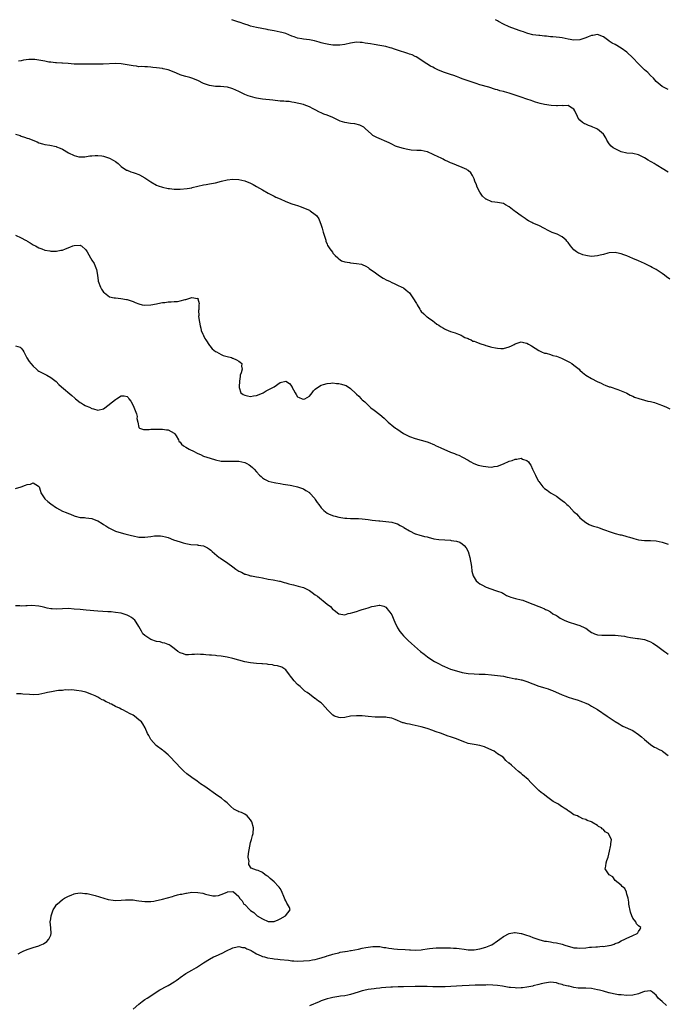
# Model space of a CAD drawing. Units: inches. Extents: x 2523000 to 2526000, y 1548000 to 1551000.
# Drawn here: x 2525056 to 2525277, y 1550665 to 1551000 of the extents above; entities that cross this region are included whole.
import ezdxf

# ---------------------------------------------------------------- set-up
doc = ezdxf.new("R2010")
doc.units = ezdxf.units.IN
doc.header["$MEASUREMENT"] = 0
doc.layers.add('LD25231548_10ft', color=73, linetype='Continuous')

msp = doc.modelspace()

# ---------------------------------------------------------------- linework, layer by layer
at = {"layer": 'LD25231548_10ft'}
for points, elevation in [([(2525277, 1550948.16), (2525276.45, 1550948.45), (2525275.6, 1550949), (2525273, 1550950.56), (2525272.33, 1550951), (2525271.47, 1550951.47), (2525271, 1550951.75), (2525270.19, 1550952.19), (2525269, 1550953), (2525267, 1550954.01), (2525265, 1550954.46), (2525263, 1550954.59), (2525261, 1550955.04), (2525259.66, 1550955.66), (2525259, 1550956.01), (2525258.38, 1550956.38), (2525257.65, 1550957), (2525257, 1550957.72), (2525256.18, 1550959), (2525255.78, 1550959.78), (2525255.07, 1550961), (2525255, 1550961.08), (2525253, 1550962.75), (2525252.53, 1550963), (2525251.45, 1550963.45), (2525251, 1550963.66), (2525249.97, 1550963.97), (2525249, 1550964.41), (2525248.57, 1550964.57), (2525247.9, 1550965), (2525247, 1550965.85), (2525246.47, 1550966.47), (2525246.2, 1550967), (2525245.32, 1550969), (2525245, 1550969.54), (2525243.78, 1550970.22), (2525243, 1550970.78), (2525241.31, 1550970.69), (2525241, 1550970.78), (2525239.34, 1550970.66), (2525239, 1550970.71), (2525237.2, 1550970.8), (2525235, 1550971.14), (2525233.5, 1550971.5), (2525231.95, 1550971.95), (2525231, 1550972.29), (2525230.45, 1550972.45), (2525228.98, 1550973), (2525227, 1550973.67), (2525223, 1550974.97), (2525221.4, 1550975.4), (2525221, 1550975.54), (2525219.81, 1550975.81), (2525219, 1550976.08), (2525218.26, 1550976.26), (2525216.03, 1550977), (2525213, 1550977.87), (2525211.7, 1550978.3), (2525211, 1550978.49), (2525209, 1550979.19), (2525207.62, 1550979.62), (2525207, 1550979.9), (2525206.16, 1550980.16), (2525205, 1550980.68), (2525204.11, 1550981), (2525203, 1550981.36), (2525201, 1550982.03), (2525198.87, 1550982.87), (2525197.51, 1550983.51), (2525197, 1550983.8), (2525196.19, 1550984.19), (2525194.95, 1550984.95), (2525191.32, 1550987.32), (2525191, 1550987.44), (2525190, 1550988), (2525189, 1550988.32), (2525188.52, 1550988.52), (2525185, 1550989.66), (2525184, 1550990), (2525183, 1550990.3), (2525182.43, 1550990.43), (2525181, 1550990.85), (2525179, 1550991.23), (2525177, 1550991.52), (2525175.73, 1550991.73), (2525174.01, 1550992.01), (2525173, 1550992.2), (2525172.23, 1550992.23), (2525171, 1550992.31), (2525169, 1550992), (2525167, 1550991.52), (2525165.34, 1550991.34), (2525165, 1550991.28), (2525163.37, 1550991.37), (2525163, 1550991.35), (2525161.59, 1550991.59), (2525161, 1550991.62), (2525159.92, 1550991.92), (2525159, 1550992.08), (2525158.31, 1550992.31), (2525156.75, 1550992.75), (2525155, 1550993.17), (2525153, 1550993.42), (2525152.47, 1550993.53), (2525151, 1550993.74), (2525149.81, 1550994.19), (2525149, 1550994.42), (2525147, 1550995.27), (2525145.62, 1550995.62), (2525145, 1550995.79), (2525143, 1550996.17), (2525142.33, 1550996.33), (2525141, 1550996.58), (2525140.68, 1550996.68), (2525137, 1550997.33), (2525135, 1550997.83), (2525134.11, 1550998.11), (2525133, 1550998.51), (2525131.15, 1550999.15), (2525131, 1550999.21), (2525129.61, 1550999.61), (2525129, 1550999.87), (2525128.6, 1551000)], 7160), ([(2525277, 1550976.27), (2525275.49, 1550977), (2525275, 1550977.31), (2525273, 1550978.95), (2525272.08, 1550980.08), (2525271, 1550980.98), (2525270.07, 1550982.07), (2525269, 1550982.96), (2525268.01, 1550984.01), (2525266.93, 1550985), (2525265, 1550987.07), (2525263, 1550988.92), (2525261, 1550990.34), (2525259, 1550991.52), (2525258.02, 1550992.02), (2525257, 1550992.74), (2525256.83, 1550992.83), (2525255, 1550994.2), (2525253, 1550994.92), (2525251.36, 1550994.64), (2525251, 1550994.63), (2525249.87, 1550994.13), (2525249, 1550993.84), (2525248.4, 1550993.6), (2525247, 1550993.17), (2525245, 1550993.07), (2525243, 1550993.42), (2525241, 1550993.81), (2525240.08, 1550993.92), (2525237.85, 1550994.15), (2525237, 1550994.21), (2525235.6, 1550994.4), (2525235, 1550994.42), (2525233.38, 1550994.62), (2525233, 1550994.62), (2525231, 1550994.88), (2525229.33, 1550995.33), (2525229, 1550995.4), (2525227.84, 1550995.84), (2525227, 1550996.11), (2525226.37, 1550996.37), (2525223, 1550997.59), (2525221, 1550998.44), (2525219.34, 1550999.34), (2525219, 1550999.56), (2525218.26, 1551000)], 7170), ([(2525277.64, 1550911.64), (2525276.47, 1550912.47), (2525275.79, 1550913), (2525275, 1550913.59), (2525273, 1550914.93), (2525271.65, 1550915.65), (2525271, 1550916.01), (2525270.32, 1550916.32), (2525269, 1550916.99), (2525267, 1550917.89), (2525265, 1550918.73), (2525263, 1550919.59), (2525261.99, 1550919.99), (2525261, 1550920.33), (2525260.46, 1550920.46), (2525259, 1550920.73), (2525257, 1550920.63), (2525256.52, 1550920.52), (2525255, 1550920.13), (2525253.86, 1550919.86), (2525253, 1550919.63), (2525251, 1550919.45), (2525249.61, 1550919.61), (2525249, 1550919.7), (2525248.01, 1550920.01), (2525247, 1550920.41), (2525246.58, 1550920.58), (2525245.9, 1550921), (2525245, 1550921.69), (2525243.79, 1550923), (2525243, 1550924.12), (2525242.62, 1550924.62), (2525242.29, 1550925), (2525241, 1550926.15), (2525239.23, 1550927), (2525237.62, 1550927.62), (2525236.25, 1550928.25), (2525235, 1550928.98), (2525233, 1550929.93), (2525231, 1550930.8), (2525230.65, 1550931), (2525229.56, 1550931.56), (2525229, 1550931.91), (2525228.35, 1550932.35), (2525227.4, 1550933), (2525227, 1550933.28), (2525225, 1550934.75), (2525224.64, 1550935), (2525223, 1550936.35), (2525221.73, 1550937), (2525221, 1550937.43), (2525219, 1550937.83), (2525218.05, 1550937.95), (2525217, 1550938.01), (2525215.14, 1550938.86), (2525215, 1550938.9), (2525214.91, 1550939), (2525213.89, 1550939.89), (2525213, 1550941.31), (2525212.1, 1550943), (2525211.81, 1550943.81), (2525211.32, 1550945), (2525211, 1550945.89), (2525210.5, 1550947), (2525209.86, 1550947.86), (2525209, 1550948.62), (2525208.81, 1550948.81), (2525208.53, 1550949), (2525207, 1550949.71), (2525205, 1550950.48), (2525203.7, 1550951), (2525203, 1550951.26), (2525201.86, 1550951.86), (2525201, 1550952.24), (2525200.54, 1550952.54), (2525199.63, 1550953), (2525199, 1550953.25), (2525195.15, 1550955), (2525195, 1550955.06), (2525193, 1550955.48), (2525191.5, 1550955.5), (2525189.62, 1550955.62), (2525189, 1550955.7), (2525187.92, 1550955.92), (2525187, 1550956.14), (2525185, 1550956.73), (2525184.33, 1550957), (2525183, 1550957.6), (2525182.09, 1550958.09), (2525177.9, 1550959.9), (2525176.63, 1550960.63), (2525176.17, 1550961), (2525173.98, 1550963), (2525173.46, 1550963.46), (2525172.12, 1550964.12), (2525170.5, 1550964.5), (2525169, 1550964.64), (2525167, 1550964.98), (2525165.5, 1550965.5), (2525163, 1550966.7), (2525161, 1550967.47), (2525159.86, 1550967.86), (2525159, 1550968.26), (2525158.48, 1550968.48), (2525157, 1550969.32), (2525156.29, 1550969.71), (2525155, 1550970.37), (2525153.27, 1550971), (2525153, 1550971.09), (2525149.84, 1550971.84), (2525149, 1550971.95), (2525148.11, 1550972.11), (2525147, 1550972.18), (2525146.26, 1550972.26), (2525145, 1550972.32), (2525142.56, 1550972.56), (2525139, 1550973), (2525137, 1550973.32), (2525136.57, 1550973.43), (2525135, 1550973.84), (2525134.14, 1550974.14), (2525133, 1550974.58), (2525132.11, 1550975), (2525131, 1550975.57), (2525130, 1550976), (2525129, 1550976.49), (2525128.59, 1550976.59), (2525127.11, 1550977), (2525126.97, 1550977.03), (2525124.77, 1550977.23), (2525123, 1550977.31), (2525121, 1550977.62), (2525119, 1550978.33), (2525117, 1550979.28), (2525115, 1550980.07), (2525114.28, 1550980.28), (2525113, 1550980.63), (2525111.72, 1550981), (2525111, 1550981.25), (2525109.75, 1550981.75), (2525109, 1550982.13), (2525107, 1550982.91), (2525105.28, 1550983.28), (2525105, 1550983.37), (2525103, 1550983.6), (2525101.78, 1550983.78), (2525101, 1550983.79), (2525099.94, 1550983.94), (2525099, 1550983.91), (2525098.03, 1550984.03), (2525097, 1550984.01), (2525096.16, 1550984.16), (2525095, 1550984.28), (2525093, 1550984.69), (2525091, 1550985), (2525089, 1550985.05), (2525084.88, 1550984.88), (2525082.85, 1550984.85), (2525078.91, 1550984.91), (2525077, 1550984.89), (2525075, 1550984.91), (2525072.95, 1550985.05), (2525071, 1550985.22), (2525070.79, 1550985.21), (2525069, 1550985.35), (2525068.65, 1550985.35), (2525067, 1550985.53), (2525066.41, 1550985.59), (2525065, 1550985.84), (2525063, 1550986.22), (2525061.6, 1550986.4), (2525061, 1550986.44), (2525059.58, 1550986.42), (2525057.78, 1550986.22), (2525057, 1550986.05), (2525056.08, 1550985.92)], 7150), ([(2525055, 1550961.07), (2525056.57, 1550960.57), (2525057, 1550960.39), (2525058.07, 1550960.07), (2525059, 1550959.69), (2525059.55, 1550959.55), (2525060.95, 1550959), (2525062.41, 1550958.41), (2525063, 1550958.14), (2525064.21, 1550957.79), (2525065, 1550957.53), (2525066.75, 1550957.25), (2525068.8, 1550956.8), (2525069, 1550956.77), (2525070.22, 1550956.22), (2525071, 1550955.91), (2525073, 1550954.74), (2525075, 1550953.78), (2525076.62, 1550953.38), (2525077, 1550953.32), (2525078.64, 1550953.36), (2525080.36, 1550953.64), (2525081, 1550953.72), (2525082.17, 1550953.83), (2525083, 1550953.79), (2525084.35, 1550953.65), (2525085, 1550953.51), (2525086.66, 1550953), (2525087, 1550952.88), (2525088.19, 1550952.19), (2525089, 1550951.68), (2525089.9, 1550951), (2525090.49, 1550950.49), (2525091, 1550950.07), (2525092.82, 1550948.82), (2525093, 1550948.73), (2525094.23, 1550948.23), (2525095, 1550947.97), (2525095.77, 1550947.77), (2525097, 1550947.32), (2525097.24, 1550947.24), (2525099, 1550946.23), (2525101, 1550944.77), (2525103, 1550943.69), (2525103.5, 1550943.5), (2525105.01, 1550943.01), (2525107, 1550942.58), (2525107.45, 1550942.55), (2525109, 1550942.33), (2525110.3, 1550942.3), (2525111, 1550942.33), (2525113.45, 1550942.55), (2525115, 1550942.82), (2525115.17, 1550942.83), (2525119, 1550943.76), (2525119.89, 1550943.89), (2525121, 1550944.12), (2525122.34, 1550944.34), (2525123, 1550944.48), (2525125.07, 1550945), (2525127, 1550945.53), (2525129, 1550945.77), (2525131, 1550945.58), (2525133, 1550945.1), (2525135, 1550944.34), (2525135.88, 1550943.88), (2525137, 1550943.27), (2525139, 1550942.04), (2525141, 1550940.93), (2525143, 1550939.89), (2525143.6, 1550939.6), (2525145, 1550939), (2525147, 1550938.09), (2525149, 1550937.33), (2525150.1, 1550937), (2525151, 1550936.71), (2525152.25, 1550936.25), (2525153, 1550936.02), (2525155, 1550935.17), (2525155.31, 1550935), (2525157, 1550933.74), (2525157.38, 1550933.38), (2525158.21, 1550932.21), (2525159, 1550930.02), (2525159.3, 1550929), (2525159.72, 1550927.72), (2525160.34, 1550925.66), (2525160.53, 1550925), (2525160.62, 1550924.62), (2525161, 1550923.57), (2525161.17, 1550923.17), (2525161.27, 1550923), (2525161.99, 1550922.01), (2525162.82, 1550920.82), (2525163, 1550920.58), (2525163.76, 1550919.76), (2525164.62, 1550919), (2525165, 1550918.64), (2525165.96, 1550917.96), (2525167, 1550917.62), (2525168.66, 1550917.34), (2525169, 1550917.25), (2525171, 1550917.04), (2525172.74, 1550916.74), (2525173, 1550916.68), (2525174.14, 1550916.14), (2525175, 1550915.71), (2525175.36, 1550915.36), (2525175.82, 1550915), (2525177, 1550914.15), (2525178.81, 1550912.81), (2525180.06, 1550912.06), (2525181.38, 1550911.38), (2525182.21, 1550911), (2525183, 1550910.56), (2525183.79, 1550910.21), (2525185, 1550909.63), (2525186.43, 1550909), (2525187, 1550908.71), (2525187.96, 1550907.96), (2525189.01, 1550907.01), (2525190.66, 1550904.66), (2525191, 1550904.05), (2525191.41, 1550903.41), (2525191.63, 1550903), (2525192.51, 1550901.49), (2525192.81, 1550901), (2525193, 1550900.72), (2525193.94, 1550899.94), (2525194.83, 1550899), (2525195, 1550898.85), (2525195.51, 1550898.49), (2525197, 1550897.5), (2525197.59, 1550897), (2525198.4, 1550896.4), (2525199, 1550896.02), (2525199.57, 1550895.57), (2525200.59, 1550895), (2525201, 1550894.75), (2525201.41, 1550894.59), (2525203, 1550893.87), (2525204.6, 1550893.4), (2525205.77, 1550893), (2525206.59, 1550892.59), (2525207, 1550892.43), (2525207.88, 1550891.88), (2525209, 1550891.46), (2525209.29, 1550891.29), (2525210.06, 1550891), (2525210.64, 1550890.64), (2525211, 1550890.56), (2525211.61, 1550890.39), (2525213, 1550889.76), (2525214.76, 1550889.24), (2525215, 1550889.13), (2525215.48, 1550889), (2525216.62, 1550888.62), (2525217, 1550888.56), (2525218.26, 1550888.26), (2525219, 1550888.16), (2525220.13, 1550888.13), (2525221, 1550888.14), (2525223, 1550888.65), (2525223.79, 1550889), (2525224.6, 1550889.4), (2525225, 1550889.64), (2525227, 1550890.33), (2525227.82, 1550890.18), (2525229, 1550889.9), (2525229.55, 1550889.55), (2525230.56, 1550889), (2525233, 1550887.38), (2525233.25, 1550887.25), (2525233.93, 1550887), (2525235, 1550886.55), (2525235.53, 1550886.47), (2525237, 1550886.08), (2525237.76, 1550885.76), (2525239, 1550885.49), (2525240.19, 1550885), (2525240.75, 1550884.75), (2525241, 1550884.67), (2525242.11, 1550884.11), (2525243.46, 1550883.46), (2525244.22, 1550883), (2525245, 1550882.46), (2525246.73, 1550881), (2525247, 1550880.71), (2525247.91, 1550879.91), (2525249, 1550879), (2525251, 1550877.86), (2525252.9, 1550876.9), (2525254.26, 1550876.25), (2525255, 1550875.88), (2525255.64, 1550875.64), (2525257, 1550875.09), (2525257.29, 1550875), (2525259.92, 1550874.08), (2525261, 1550873.67), (2525262.7, 1550873), (2525262.89, 1550872.89), (2525263, 1550872.86), (2525264.15, 1550872.15), (2525265, 1550871.87), (2525265.58, 1550871.58), (2525267.07, 1550871.07), (2525269, 1550870.49), (2525270.17, 1550870.17), (2525271, 1550870.02), (2525272.34, 1550869.66), (2525273, 1550869.46), (2525274.24, 1550869), (2525274.8, 1550868.8), (2525276.23, 1550868.23), (2525277.58, 1550867.58)], 7140), ([(2525055, 1550926.64), (2525057, 1550925.76), (2525058.44, 1550925), (2525058.8, 1550924.8), (2525059, 1550924.66), (2525060.03, 1550924.03), (2525061, 1550923.42), (2525061.27, 1550923.27), (2525061.85, 1550923), (2525063, 1550922.37), (2525063.98, 1550922.02), (2525065, 1550921.61), (2525066.69, 1550921.31), (2525067, 1550921.23), (2525068.75, 1550921.25), (2525069, 1550921.22), (2525070.45, 1550921.54), (2525071, 1550921.61), (2525071.99, 1550922.01), (2525073.47, 1550922.53), (2525074.55, 1550923), (2525075, 1550923.16), (2525077, 1550923.24), (2525077.17, 1550923.17), (2525077.46, 1550923), (2525079, 1550921.67), (2525079.41, 1550921), (2525079.95, 1550919.95), (2525080.5, 1550919), (2525081, 1550918.16), (2525081.73, 1550917), (2525082.15, 1550916.15), (2525082.63, 1550915), (2525082.97, 1550913), (2525083.15, 1550911.15), (2525083.18, 1550911), (2525083.91, 1550909), (2525084.33, 1550908.33), (2525085, 1550907.22), (2525085.25, 1550907), (2525087, 1550905.72), (2525088.62, 1550905.38), (2525089, 1550905.28), (2525090.86, 1550905.14), (2525092.77, 1550904.77), (2525093, 1550904.74), (2525095, 1550904.06), (2525095.77, 1550903.77), (2525097, 1550903.27), (2525098.16, 1550903), (2525099, 1550902.84), (2525101, 1550902.9), (2525103, 1550903.33), (2525103.4, 1550903.4), (2525105, 1550903.76), (2525105.8, 1550903.8), (2525107, 1550903.98), (2525107.95, 1550903.95), (2525109, 1550904.05), (2525110.14, 1550904.14), (2525111, 1550904.26), (2525112.73, 1550904.73), (2525113, 1550904.79), (2525114.7, 1550905.3), (2525115, 1550905.45), (2525116.88, 1550905.12), (2525117, 1550905.17), (2525117.09, 1550905), (2525117.45, 1550903.45), (2525117.35, 1550903), (2525117.37, 1550901.37), (2525117.3, 1550901), (2525117.34, 1550899.34), (2525117.31, 1550899), (2525117.57, 1550897), (2525117.81, 1550895.81), (2525118.07, 1550895), (2525118.23, 1550894.23), (2525118.79, 1550893), (2525118.82, 1550892.82), (2525119, 1550892.46), (2525119.44, 1550891.44), (2525119.76, 1550891), (2525121, 1550889.08), (2525121.08, 1550889), (2525121.95, 1550887.95), (2525123.11, 1550887.11), (2525123.34, 1550887), (2525125, 1550886.09), (2525125.69, 1550885.69), (2525127, 1550885.41), (2525128.45, 1550885), (2525128.85, 1550884.85), (2525129, 1550884.8), (2525130.23, 1550884.23), (2525131, 1550883.78), (2525131.48, 1550883.48), (2525132.03, 1550883), (2525131.9, 1550882.1), (2525132.09, 1550881), (2525131.83, 1550879.83), (2525131.49, 1550879), (2525131.4, 1550878.6), (2525131.19, 1550877), (2525131.07, 1550875), (2525131.13, 1550874.87), (2525131.71, 1550873), (2525132.47, 1550872.47), (2525133, 1550872.22), (2525133.98, 1550871.98), (2525135, 1550871.78), (2525135.93, 1550871.93), (2525137, 1550872.06), (2525139, 1550872.89), (2525139.22, 1550873), (2525140.31, 1550873.69), (2525141.67, 1550874.34), (2525142.96, 1550875), (2525145, 1550876.49), (2525147, 1550876.93), (2525148.17, 1550876.17), (2525149, 1550875.17), (2525149.07, 1550875.07), (2525150.11, 1550873), (2525150.48, 1550872.48), (2525151, 1550871.67), (2525151.46, 1550871.46), (2525152.49, 1550871), (2525153, 1550870.89), (2525153.43, 1550871), (2525155, 1550871.87), (2525155.9, 1550873), (2525156.36, 1550873.64), (2525157, 1550874.2), (2525157.38, 1550874.62), (2525159, 1550875.61), (2525159.79, 1550875.79), (2525161, 1550876.19), (2525162.25, 1550876.25), (2525163, 1550876.36), (2525164.23, 1550876.23), (2525165, 1550876.22), (2525165.96, 1550875.96), (2525167, 1550875.65), (2525167.45, 1550875.45), (2525169, 1550874.44), (2525170.8, 1550872.8), (2525171, 1550872.58), (2525171.85, 1550871.85), (2525172.64, 1550871), (2525173, 1550870.66), (2525173.88, 1550869.88), (2525175, 1550868.8), (2525175.95, 1550867.95), (2525177, 1550867.09), (2525179, 1550865.57), (2525180.4, 1550864.4), (2525181, 1550863.83), (2525181.82, 1550863), (2525182.44, 1550862.44), (2525183, 1550862.01), (2525184.24, 1550861), (2525184.69, 1550860.69), (2525187, 1550859.21), (2525189, 1550858.16), (2525191, 1550857.43), (2525193, 1550856.91), (2525195, 1550856.32), (2525195.97, 1550855.97), (2525197, 1550855.52), (2525197.38, 1550855.38), (2525198.12, 1550855), (2525198.74, 1550854.74), (2525199.72, 1550854.28), (2525203, 1550852.86), (2525204.38, 1550852.38), (2525205, 1550852.04), (2525205.78, 1550851.78), (2525207.11, 1550851.11), (2525209, 1550850.04), (2525209.64, 1550849.64), (2525210.96, 1550848.96), (2525212.4, 1550848.4), (2525214.05, 1550848.05), (2525215, 1550847.89), (2525215.85, 1550847.85), (2525217, 1550847.75), (2525217.9, 1550847.9), (2525219, 1550848.05), (2525221, 1550848.82), (2525223, 1550849.71), (2525224, 1550850), (2525225, 1550850.43), (2525225.59, 1550850.41), (2525227, 1550850.73), (2525227.54, 1550850.46), (2525229, 1550850.01), (2525229.53, 1550849.53), (2525229.85, 1550849), (2525230.35, 1550848.35), (2525230.94, 1550847), (2525231.87, 1550845), (2525232.87, 1550843), (2525233, 1550842.77), (2525234.36, 1550841), (2525234.71, 1550840.71), (2525235, 1550840.42), (2525235.86, 1550839.86), (2525237.03, 1550839), (2525238.27, 1550838.27), (2525239, 1550837.83), (2525240.08, 1550837), (2525241, 1550836.4), (2525241.77, 1550835.77), (2525242.56, 1550835), (2525243, 1550834.61), (2525244.58, 1550833), (2525244.77, 1550832.77), (2525245.8, 1550831.8), (2525246.55, 1550831), (2525246.75, 1550830.75), (2525247, 1550830.5), (2525249, 1550828.86), (2525250.22, 1550828.22), (2525251, 1550827.9), (2525251.66, 1550827.66), (2525253, 1550827.23), (2525253.54, 1550827), (2525255, 1550826.53), (2525255.74, 1550826.26), (2525257, 1550825.77), (2525259, 1550825.12), (2525260.71, 1550824.71), (2525261, 1550824.62), (2525262.32, 1550824.32), (2525263, 1550824.09), (2525263.87, 1550823.87), (2525265, 1550823.48), (2525265.39, 1550823.39), (2525267, 1550822.98), (2525269, 1550822.78), (2525271, 1550822.78), (2525273, 1550822.66), (2525275, 1550822.22), (2525277, 1550821.47)], 7130), ([(2525055, 1550889.04), (2525056.56, 1550888.56), (2525057, 1550888.17), (2525057.57, 1550887.57), (2525057.81, 1550887), (2525058.93, 1550884.93), (2525059.69, 1550883.69), (2525060.2, 1550883), (2525061, 1550882.09), (2525062.17, 1550881), (2525062.63, 1550880.63), (2525063, 1550880.39), (2525063.92, 1550879.92), (2525065, 1550879.33), (2525065.24, 1550879.24), (2525065.7, 1550879), (2525067, 1550878.27), (2525068.81, 1550876.81), (2525069.81, 1550875.81), (2525070.67, 1550875), (2525074.14, 1550872.14), (2525075.19, 1550871.19), (2525075.38, 1550871), (2525077, 1550869.75), (2525077.47, 1550869.47), (2525078.2, 1550869), (2525078.73, 1550868.73), (2525079, 1550868.56), (2525080.14, 1550868.14), (2525081, 1550867.64), (2525081.53, 1550867.53), (2525083, 1550867.06), (2525083.08, 1550867.08), (2525085, 1550867.54), (2525086.85, 1550869), (2525087, 1550869.1), (2525088.01, 1550869.99), (2525089, 1550870.78), (2525089.41, 1550871), (2525091, 1550871.93), (2525092.01, 1550872.01), (2525093, 1550871.73), (2525093.38, 1550871.38), (2525093.58, 1550871), (2525094.21, 1550870.21), (2525095, 1550868.66), (2525095.75, 1550867), (2525096.16, 1550865.84), (2525096.38, 1550865), (2525096.32, 1550864.32), (2525096.64, 1550863), (2525097, 1550861.24), (2525097.25, 1550861), (2525098.51, 1550860.51), (2525100.53, 1550860.53), (2525101, 1550860.58), (2525103, 1550860.64), (2525105, 1550860.62), (2525106.41, 1550860.41), (2525107, 1550860.36), (2525109, 1550859.31), (2525109.24, 1550859), (2525109.65, 1550858.35), (2525110.42, 1550857), (2525110.6, 1550856.6), (2525111, 1550856.26), (2525111.49, 1550855.49), (2525112.15, 1550855), (2525113, 1550854.51), (2525114.13, 1550853.87), (2525115.75, 1550853), (2525116.61, 1550852.61), (2525117, 1550852.35), (2525117.98, 1550851.98), (2525119, 1550851.5), (2525121.28, 1550850.72), (2525123, 1550850.16), (2525125, 1550849.76), (2525127, 1550849.7), (2525129, 1550849.78), (2525131, 1550849.74), (2525133, 1550849.33), (2525133.7, 1550849), (2525134.48, 1550848.48), (2525135, 1550848.1), (2525135.59, 1550847.59), (2525136.18, 1550847), (2525137, 1550846.06), (2525138.05, 1550845), (2525138.57, 1550844.57), (2525139, 1550844.1), (2525139.67, 1550843.67), (2525140.86, 1550843), (2525141, 1550842.94), (2525143, 1550842.47), (2525143.63, 1550842.37), (2525145, 1550842.12), (2525146.03, 1550841.97), (2525148.46, 1550841.54), (2525149, 1550841.44), (2525150.97, 1550841.03), (2525153, 1550840.36), (2525153.8, 1550839.8), (2525155, 1550839.06), (2525155.06, 1550839), (2525156.79, 1550837), (2525157, 1550836.67), (2525157.69, 1550835.69), (2525158.21, 1550835), (2525159, 1550833.81), (2525159.85, 1550833), (2525160.47, 1550832.47), (2525161, 1550832.07), (2525161.69, 1550831.69), (2525163.16, 1550831.16), (2525163.71, 1550831), (2525165, 1550830.68), (2525167, 1550830.32), (2525167.71, 1550830.29), (2525169, 1550830.2), (2525170.22, 1550830.22), (2525171, 1550830.26), (2525171.75, 1550830.25), (2525173, 1550830.17), (2525174.02, 1550830.02), (2525175, 1550829.89), (2525176.31, 1550829.68), (2525178.6, 1550829.4), (2525179, 1550829.38), (2525183, 1550829.02), (2525184.52, 1550828.52), (2525185, 1550828.41), (2525185.84, 1550827.84), (2525187, 1550827.29), (2525187.16, 1550827.16), (2525189, 1550825.99), (2525191, 1550825.02), (2525191.07, 1550825), (2525192.56, 1550824.56), (2525193, 1550824.46), (2525194.14, 1550824.14), (2525195, 1550823.96), (2525195.72, 1550823.72), (2525197, 1550823.44), (2525197.34, 1550823.34), (2525199.06, 1550823.06), (2525201.08, 1550822.92), (2525203, 1550822.83), (2525203.23, 1550822.77), (2525205, 1550822.51), (2525206.13, 1550822.13), (2525207, 1550821.59), (2525207.66, 1550821), (2525208.28, 1550820.28), (2525208.97, 1550819), (2525209.55, 1550817), (2525210.11, 1550813.89), (2525210.26, 1550812.26), (2525210.7, 1550810.7), (2525211, 1550810.2), (2525211.76, 1550809), (2525212.4, 1550808.4), (2525213, 1550807.99), (2525213.61, 1550807.61), (2525215.16, 1550806.84), (2525218.27, 1550805.73), (2525219, 1550805.55), (2525220.42, 1550805), (2525220.79, 1550804.79), (2525221, 1550804.69), (2525222.06, 1550804.06), (2525223, 1550803.73), (2525223.49, 1550803.49), (2525225.05, 1550803.05), (2525227, 1550802.57), (2525227.62, 1550802.38), (2525229, 1550801.86), (2525233, 1550800.29), (2525233.9, 1550799.9), (2525235, 1550799.47), (2525235.31, 1550799.31), (2525236, 1550799), (2525237, 1550798.41), (2525237.83, 1550797.83), (2525239, 1550797.23), (2525239.36, 1550797), (2525240.31, 1550796.31), (2525241, 1550796.02), (2525241.62, 1550795.62), (2525243.07, 1550795.07), (2525245.84, 1550794.16), (2525247, 1550793.81), (2525248.74, 1550793), (2525249, 1550792.85), (2525250.08, 1550792.08), (2525251, 1550791.45), (2525251.29, 1550791.29), (2525251.93, 1550791), (2525253, 1550790.64), (2525254.5, 1550790.5), (2525255, 1550790.5), (2525255.47, 1550790.53), (2525257, 1550790.57), (2525259, 1550790.55), (2525261, 1550790.32), (2525262.14, 1550790.14), (2525263, 1550789.97), (2525264.25, 1550789.75), (2525265, 1550789.66), (2525266.57, 1550789.43), (2525267, 1550789.4), (2525268.99, 1550788.99), (2525270.48, 1550788.48), (2525271, 1550788.26), (2525271.8, 1550787.8), (2525273.05, 1550787.05), (2525275.8, 1550785), (2525276.47, 1550784.47), (2525277, 1550784.01)], 7120), ([(2525055, 1550840.47), (2525057, 1550841.04), (2525058.45, 1550841.55), (2525059, 1550841.81), (2525060.12, 1550841.88), (2525061, 1550842.32), (2525062.81, 1550841.19), (2525063, 1550841.17), (2525063.06, 1550841), (2525063.53, 1550839.53), (2525063.61, 1550839), (2525064.97, 1550836.97), (2525066.02, 1550836.02), (2525067, 1550835.22), (2525069, 1550833.81), (2525071, 1550832.78), (2525072.27, 1550832.27), (2525073, 1550831.92), (2525073.71, 1550831.71), (2525075, 1550831.09), (2525075.35, 1550831), (2525077, 1550830.62), (2525078.53, 1550830.53), (2525079, 1550830.48), (2525081, 1550830.21), (2525082.3, 1550829.7), (2525083, 1550829.41), (2525084.49, 1550828.49), (2525085, 1550828.2), (2525085.71, 1550827.71), (2525086.81, 1550827), (2525087, 1550826.89), (2525089, 1550825.94), (2525091, 1550825.33), (2525092.18, 1550825), (2525094.44, 1550824.44), (2525095, 1550824.28), (2525097, 1550823.93), (2525097.93, 1550823.93), (2525099, 1550823.89), (2525100.02, 1550824.02), (2525101, 1550824.1), (2525102.28, 1550824.28), (2525103, 1550824.32), (2525104.3, 1550824.3), (2525105, 1550824.23), (2525106, 1550824), (2525107, 1550823.71), (2525108.79, 1550823), (2525111, 1550822.27), (2525112.07, 1550821.93), (2525113, 1550821.69), (2525114.62, 1550821.38), (2525116.79, 1550821.21), (2525117, 1550821.22), (2525117.2, 1550821.2), (2525118.92, 1550820.92), (2525120.28, 1550820.27), (2525121, 1550819.77), (2525121.42, 1550819.42), (2525121.87, 1550819), (2525124.25, 1550817), (2525124.7, 1550816.7), (2525125.91, 1550815.91), (2525127.09, 1550815.09), (2525127.2, 1550815), (2525129, 1550813.73), (2525129.98, 1550813), (2525131, 1550812.35), (2525131.93, 1550811.93), (2525133, 1550811.33), (2525133.27, 1550811.27), (2525134.05, 1550811), (2525135, 1550810.73), (2525135.34, 1550810.66), (2525137, 1550810.43), (2525137.74, 1550810.26), (2525139, 1550810.06), (2525141, 1550809.63), (2525142.67, 1550809.33), (2525144.86, 1550808.86), (2525145, 1550808.85), (2525146.42, 1550808.42), (2525147, 1550808.32), (2525148.01, 1550808.01), (2525149, 1550807.74), (2525149.61, 1550807.6), (2525151.2, 1550807.2), (2525153, 1550806.71), (2525155, 1550805.73), (2525155.96, 1550805), (2525157, 1550804.29), (2525157.74, 1550803.74), (2525161, 1550801.11), (2525162.23, 1550800.23), (2525163, 1550799.27), (2525163.17, 1550799.17), (2525163.37, 1550799), (2525165, 1550797.79), (2525165.65, 1550797.65), (2525167, 1550797.49), (2525168.15, 1550797.85), (2525169, 1550797.96), (2525169.75, 1550798.25), (2525171, 1550798.58), (2525172.25, 1550799), (2525173, 1550799.23), (2525173.35, 1550799.35), (2525175, 1550799.79), (2525176.26, 1550800.26), (2525177, 1550800.35), (2525178.78, 1550800.78), (2525179, 1550800.76), (2525180.36, 1550800.36), (2525181, 1550800.02), (2525181.47, 1550799.47), (2525181.83, 1550799), (2525182.36, 1550798.36), (2525183, 1550797.4), (2525183.76, 1550795.76), (2525184.06, 1550795), (2525185.02, 1550793), (2525185.8, 1550791.8), (2525186.41, 1550791), (2525187, 1550790.34), (2525188.3, 1550789), (2525188.65, 1550788.65), (2525189.69, 1550787.69), (2525192.77, 1550785), (2525194.01, 1550784.01), (2525195.14, 1550783.14), (2525197, 1550781.92), (2525197.57, 1550781.57), (2525198.87, 1550780.87), (2525200.21, 1550780.21), (2525201, 1550779.84), (2525203, 1550779), (2525205, 1550778.33), (2525207, 1550777.8), (2525209, 1550777.45), (2525211, 1550777.31), (2525212.71, 1550777.29), (2525214.79, 1550777.21), (2525216.96, 1550777.04), (2525219, 1550776.84), (2525221, 1550776.52), (2525222.23, 1550776.23), (2525223, 1550776.07), (2525225, 1550775.7), (2525225.61, 1550775.61), (2525227, 1550775.36), (2525227.29, 1550775.29), (2525229, 1550774.78), (2525231, 1550773.9), (2525233, 1550773.15), (2525233.55, 1550773), (2525234.67, 1550772.67), (2525236.2, 1550772.2), (2525237, 1550771.92), (2525237.66, 1550771.66), (2525241, 1550770.17), (2525242.28, 1550769.72), (2525243, 1550769.45), (2525244.46, 1550769), (2525246.39, 1550768.39), (2525247, 1550768.14), (2525247.88, 1550767.88), (2525249, 1550767.39), (2525249.3, 1550767.3), (2525249.93, 1550767), (2525251, 1550766.41), (2525253, 1550765.19), (2525256.27, 1550763), (2525259, 1550761.12), (2525260.32, 1550760.32), (2525261, 1550759.9), (2525261.59, 1550759.59), (2525265, 1550758.02), (2525267, 1550756.76), (2525267.93, 1550755.93), (2525269, 1550755.05), (2525271, 1550753.33), (2525271.49, 1550753), (2525272.43, 1550752.43), (2525273, 1550752.14), (2525273.72, 1550751.72), (2525275, 1550751.11), (2525275.15, 1550751), (2525277, 1550749.51)], 7110), ([(2525095, 1550663.24), (2525097, 1550664.91), (2525098.16, 1550665.84), (2525099, 1550666.46), (2525099.78, 1550667), (2525101, 1550667.82), (2525102.82, 1550669), (2525104.17, 1550669.83), (2525106.49, 1550671), (2525107, 1550671.29), (2525109, 1550672.53), (2525109.72, 1550673), (2525110.45, 1550673.55), (2525111, 1550674), (2525113, 1550675.4), (2525115, 1550676.55), (2525116.57, 1550677.43), (2525118.97, 1550679), (2525121, 1550680.22), (2525122.42, 1550681), (2525123, 1550681.29), (2525125.55, 1550682.45), (2525126.6, 1550683), (2525129, 1550684.07), (2525130.44, 1550684.44), (2525131, 1550684.61), (2525132.27, 1550684.27), (2525133, 1550684.25), (2525133.73, 1550683.73), (2525135, 1550683.29), (2525135.16, 1550683.16), (2525135.48, 1550683), (2525137, 1550682.1), (2525138.59, 1550681.41), (2525139, 1550681.2), (2525139.72, 1550681), (2525140.7, 1550680.7), (2525142.42, 1550680.42), (2525143, 1550680.38), (2525144.24, 1550680.24), (2525145, 1550680.18), (2525147.86, 1550679.86), (2525149, 1550679.7), (2525149.67, 1550679.67), (2525151, 1550679.58), (2525153, 1550679.65), (2525155, 1550679.83), (2525156.01, 1550680.01), (2525157, 1550680.15), (2525158.59, 1550680.59), (2525159, 1550680.67), (2525160.77, 1550681.23), (2525161, 1550681.33), (2525162.3, 1550681.7), (2525163, 1550681.96), (2525163.82, 1550682.18), (2525165, 1550682.45), (2525165.42, 1550682.58), (2525167, 1550682.83), (2525167.13, 1550682.87), (2525167.9, 1550683), (2525169, 1550683.17), (2525169.18, 1550683.18), (2525171.67, 1550683.67), (2525173, 1550683.95), (2525174.23, 1550684.23), (2525176.59, 1550684.59), (2525177, 1550684.61), (2525179, 1550684.52), (2525180.27, 1550684.27), (2525181, 1550684.17), (2525181.98, 1550683.98), (2525183, 1550683.84), (2525183.76, 1550683.76), (2525185, 1550683.66), (2525187.54, 1550683.54), (2525189, 1550683.43), (2525189.43, 1550683.43), (2525191, 1550683.35), (2525193, 1550683.46), (2525193.55, 1550683.55), (2525195, 1550683.74), (2525195.88, 1550683.88), (2525197, 1550684.01), (2525198.09, 1550684.09), (2525199, 1550684.12), (2525200.11, 1550684.11), (2525201, 1550684.09), (2525202.09, 1550684.09), (2525203, 1550684.05), (2525204.04, 1550684.04), (2525205, 1550683.97), (2525205.89, 1550683.89), (2525207.65, 1550683.65), (2525209, 1550683.45), (2525211, 1550683.4), (2525213, 1550683.73), (2525215, 1550684.32), (2525216.68, 1550685), (2525217, 1550685.15), (2525219, 1550686.43), (2525219.73, 1550687), (2525221, 1550687.93), (2525223, 1550688.99), (2525224.71, 1550689.29), (2525225, 1550689.32), (2525227, 1550689.03), (2525227.1, 1550689), (2525228.56, 1550688.56), (2525230.03, 1550688.03), (2525231, 1550687.65), (2525233, 1550686.93), (2525235, 1550686.42), (2525235.66, 1550686.34), (2525237, 1550686.09), (2525237.94, 1550685.94), (2525239, 1550685.81), (2525241, 1550685.33), (2525241.92, 1550685), (2525243, 1550684.64), (2525244.29, 1550684.29), (2525245, 1550684.14), (2525246.06, 1550684.06), (2525247, 1550684.02), (2525249, 1550684.15), (2525250.3, 1550684.3), (2525251, 1550684.34), (2525252.48, 1550684.48), (2525253, 1550684.48), (2525254.63, 1550684.63), (2525255, 1550684.61), (2525256.87, 1550684.87), (2525257, 1550684.86), (2525257.69, 1550685), (2525258.69, 1550685.31), (2525259, 1550685.52), (2525260.1, 1550685.9), (2525261, 1550686.47), (2525262.35, 1550687), (2525263, 1550687.39), (2525263.76, 1550687.76), (2525265, 1550688.31), (2525266.49, 1550689), (2525266.77, 1550689.23), (2525267, 1550689.71), (2525267.51, 1550690.49), (2525267.72, 1550691), (2525267, 1550691.54), (2525266.22, 1550692.22), (2525266.06, 1550693), (2525265, 1550694.24), (2525264.71, 1550695), (2525264.2, 1550696.2), (2525263.7, 1550699), (2525263.66, 1550699.66), (2525263.46, 1550701), (2525263, 1550702.41), (2525262.89, 1550702.89), (2525262.82, 1550703), (2525262.26, 1550704.26), (2525261.35, 1550705), (2525261, 1550705.41), (2525258.99, 1550707), (2525258.22, 1550708.22), (2525256.94, 1550709), (2525256.72, 1550709.28), (2525255.64, 1550711), (2525255.86, 1550711.86), (2525255.91, 1550713), (2525256.22, 1550713.78), (2525256.68, 1550715), (2525257.09, 1550717), (2525257.4, 1550718.6), (2525257.53, 1550719), (2525257.55, 1550719.55), (2525257.8, 1550721), (2525257, 1550722.43), (2525256.74, 1550723), (2525255.58, 1550723.58), (2525255, 1550724.34), (2525254.58, 1550724.58), (2525254.31, 1550725), (2525253.38, 1550725.38), (2525253, 1550725.7), (2525251.08, 1550726.92), (2525250.94, 1550727), (2525249.48, 1550727.48), (2525249, 1550727.77), (2525248.05, 1550728.05), (2525247, 1550728.56), (2525246.67, 1550728.67), (2525246.15, 1550729), (2525245, 1550729.42), (2525243.56, 1550730.44), (2525243, 1550730.78), (2525242.76, 1550731), (2525241.64, 1550731.64), (2525241, 1550732.13), (2525240.43, 1550732.43), (2525239.69, 1550733), (2525237.96, 1550733.96), (2525235.66, 1550735.66), (2525235, 1550736.13), (2525234.47, 1550736.47), (2525233.79, 1550737), (2525233, 1550737.69), (2525231.66, 1550739), (2525231.36, 1550739.36), (2525231, 1550739.68), (2525230.37, 1550740.37), (2525229.38, 1550741.38), (2525227.53, 1550743), (2525227, 1550743.48), (2525226.12, 1550744.12), (2525225.12, 1550745), (2525225, 1550745.13), (2525223.78, 1550746.22), (2525223, 1550746.91), (2525222.87, 1550747), (2525221.87, 1550747.87), (2525221, 1550748.87), (2525220.92, 1550748.92), (2525220.86, 1550749), (2525219, 1550750.17), (2525217.84, 1550751), (2525215, 1550752.34), (2525214.53, 1550752.53), (2525212.96, 1550752.96), (2525211, 1550753.26), (2525209, 1550753.7), (2525207.91, 1550754.09), (2525207, 1550754.39), (2525205, 1550755.19), (2525203.66, 1550755.66), (2525203, 1550755.9), (2525202.17, 1550756.17), (2525200.7, 1550756.7), (2525199.94, 1550757), (2525197.74, 1550757.74), (2525197, 1550758.04), (2525195, 1550758.72), (2525193, 1550759.29), (2525191, 1550759.76), (2525189.96, 1550759.96), (2525189, 1550760.19), (2525188.3, 1550760.3), (2525187, 1550760.68), (2525186.73, 1550760.73), (2525186.04, 1550761), (2525185, 1550761.44), (2525184.19, 1550761.81), (2525183, 1550762.3), (2525181.45, 1550762.55), (2525181, 1550762.65), (2525179.39, 1550762.61), (2525179, 1550762.64), (2525177.37, 1550762.63), (2525175, 1550762.79), (2525173, 1550763.01), (2525171, 1550763.12), (2525169.02, 1550762.98), (2525167, 1550762.52), (2525165.57, 1550762.43), (2525165, 1550762.48), (2525163.53, 1550763), (2525163, 1550763.27), (2525162.13, 1550764.13), (2525161.29, 1550765), (2525159.5, 1550767), (2525159, 1550767.46), (2525158.07, 1550768.07), (2525157, 1550768.92), (2525156.86, 1550769), (2525155, 1550770.41), (2525154.26, 1550771), (2525153.49, 1550771.49), (2525151.91, 1550773), (2525151, 1550773.75), (2525149.8, 1550775), (2525149, 1550776.02), (2525148.61, 1550776.61), (2525148.28, 1550777), (2525147, 1550778.68), (2525146.62, 1550779), (2525145.59, 1550779.59), (2525144.11, 1550780.11), (2525143, 1550780.25), (2525142.42, 1550780.42), (2525141, 1550780.54), (2525140.63, 1550780.63), (2525139, 1550780.77), (2525138.81, 1550780.81), (2525137, 1550780.92), (2525135, 1550781.07), (2525133, 1550781.4), (2525131, 1550781.97), (2525129, 1550782.62), (2525127, 1550783.08), (2525125, 1550783.35), (2525123.48, 1550783.48), (2525123, 1550783.56), (2525121.66, 1550783.66), (2525121, 1550783.75), (2525119.82, 1550783.82), (2525119, 1550783.93), (2525117.93, 1550783.93), (2525117, 1550784.01), (2525115.9, 1550783.9), (2525115, 1550783.89), (2525113.84, 1550783.84), (2525113, 1550783.86), (2525112.12, 1550784.12), (2525111, 1550784.5), (2525110.25, 1550785), (2525109, 1550786.03), (2525107.59, 1550787), (2525107.25, 1550787.25), (2525107, 1550787.34), (2525105.83, 1550787.83), (2525105, 1550787.96), (2525104.2, 1550788.2), (2525103, 1550788.4), (2525101.03, 1550789.03), (2525099, 1550790.38), (2525098.39, 1550791), (2525097.83, 1550791.83), (2525097, 1550793.46), (2525096.04, 1550795), (2525095.58, 1550795.58), (2525095, 1550796.12), (2525094.49, 1550796.49), (2525093.74, 1550797), (2525093.26, 1550797.26), (2525093, 1550797.38), (2525091, 1550797.97), (2525089, 1550798.29), (2525087.56, 1550798.44), (2525087, 1550798.48), (2525086.48, 1550798.48), (2525083, 1550798.64), (2525079.06, 1550799.06), (2525077, 1550799.21), (2525075, 1550799.42), (2525073, 1550799.57), (2525071, 1550799.5), (2525069, 1550799.38), (2525067.48, 1550799.48), (2525067, 1550799.52), (2525065.76, 1550799.76), (2525065, 1550799.97), (2525064.11, 1550800.11), (2525063, 1550800.41), (2525060.59, 1550800.59), (2525059, 1550800.5), (2525058.53, 1550800.53), (2525057, 1550800.44), (2525056.48, 1550800.48), (2525055, 1550800.51)], 7100), ([(2525055.89, 1550682.11), (2525057, 1550682.65), (2525057.22, 1550682.78), (2525057.65, 1550683), (2525059, 1550683.54), (2525061, 1550684.2), (2525063, 1550684.82), (2525063.46, 1550685), (2525064.5, 1550685.5), (2525065.71, 1550686.29), (2525066.41, 1550687), (2525067, 1550688.4), (2525067.19, 1550689), (2525067.07, 1550690.93), (2525066.85, 1550693), (2525067, 1550693.92), (2525067.14, 1550695), (2525067.86, 1550697), (2525068.26, 1550697.74), (2525069.08, 1550698.92), (2525069.15, 1550699), (2525071, 1550700.54), (2525071.72, 1550701), (2525072.54, 1550701.46), (2525073, 1550701.68), (2525073.94, 1550702.06), (2525075, 1550702.45), (2525075.46, 1550702.54), (2525077, 1550702.78), (2525078.65, 1550702.65), (2525079, 1550702.64), (2525079.44, 1550702.56), (2525082.07, 1550701.93), (2525086.53, 1550700.53), (2525088.29, 1550700.29), (2525089, 1550700.26), (2525091, 1550700.28), (2525092.39, 1550700.39), (2525094.42, 1550700.42), (2525095, 1550700.4), (2525096.2, 1550700.2), (2525097, 1550700.11), (2525097.95, 1550699.95), (2525099, 1550699.82), (2525101, 1550699.84), (2525102.02, 1550700.02), (2525103, 1550700.16), (2525104.54, 1550700.54), (2525105, 1550700.64), (2525108.42, 1550701.58), (2525109, 1550701.78), (2525110.1, 1550702.1), (2525111, 1550702.33), (2525111.6, 1550702.4), (2525113, 1550702.76), (2525113.24, 1550702.76), (2525115, 1550703), (2525117, 1550702.94), (2525118.69, 1550702.69), (2525119.64, 1550702.36), (2525122.18, 1550701.82), (2525123, 1550701.81), (2525124.12, 1550701.88), (2525125, 1550702.23), (2525127, 1550703.09), (2525127.12, 1550703.12), (2525129, 1550703.22), (2525129.2, 1550703.2), (2525131, 1550701.56), (2525131.25, 1550701), (2525132.15, 1550700.15), (2525132.74, 1550699), (2525133, 1550698.81), (2525134.73, 1550697), (2525134.9, 1550696.9), (2525135, 1550696.81), (2525136.1, 1550696.1), (2525137, 1550695.22), (2525137.14, 1550695.14), (2525137.28, 1550695), (2525139, 1550693.93), (2525141, 1550693.06), (2525143, 1550693.06), (2525144.36, 1550693.64), (2525145, 1550693.97), (2525146.85, 1550695), (2525148.46, 1550697), (2525148.22, 1550697.78), (2525147.6, 1550699), (2525147.33, 1550699.33), (2525147, 1550700.05), (2525146.67, 1550700.67), (2525146.57, 1550701), (2525145.48, 1550703.48), (2525145, 1550704.27), (2525144.7, 1550704.7), (2525144.45, 1550705), (2525143, 1550706.6), (2525141.7, 1550707.7), (2525141, 1550708.34), (2525140.56, 1550708.56), (2525140, 1550709), (2525139, 1550709.75), (2525137.59, 1550710.41), (2525137, 1550710.59), (2525135.18, 1550711.18), (2525134.42, 1550712.42), (2525134.43, 1550713), (2525134.5, 1550713.5), (2525134.22, 1550715), (2525134.24, 1550716.24), (2525134.69, 1550718.69), (2525135, 1550719.91), (2525135.34, 1550721), (2525135.69, 1550722.31), (2525135.9, 1550723), (2525136, 1550725), (2525135.39, 1550727), (2525135, 1550727.66), (2525134.38, 1550728.38), (2525133.79, 1550729), (2525133, 1550729.62), (2525131.88, 1550730.12), (2525131, 1550730.44), (2525130.61, 1550730.61), (2525129.95, 1550731), (2525129.33, 1550731.33), (2525128.26, 1550732.26), (2525127.46, 1550733), (2525127, 1550733.4), (2525126.13, 1550734.13), (2525125.04, 1550735), (2525123.83, 1550735.83), (2525122.22, 1550737), (2525121, 1550737.84), (2525119.38, 1550739), (2525117.97, 1550739.97), (2525116.8, 1550740.8), (2525115, 1550742.1), (2525113.35, 1550743.35), (2525112.27, 1550744.27), (2525111.54, 1550745), (2525111, 1550745.48), (2525109.67, 1550747), (2525109.33, 1550747.33), (2525107.75, 1550749), (2525107, 1550749.75), (2525105.48, 1550751), (2525105.24, 1550751.24), (2525105, 1550751.43), (2525102.88, 1550753), (2525101.01, 1550755), (2525100.32, 1550756.32), (2525099.95, 1550757), (2525099.1, 1550759), (2525098.29, 1550760.29), (2525097.86, 1550761), (2525097, 1550761.7), (2525095.47, 1550763), (2525095, 1550763.24), (2525093.81, 1550763.81), (2525093, 1550764.31), (2525092.52, 1550764.52), (2525091.74, 1550765), (2525091, 1550765.32), (2525090.36, 1550765.64), (2525089, 1550766.24), (2525087.63, 1550767), (2525087.2, 1550767.2), (2525087, 1550767.34), (2525085.81, 1550767.81), (2525085, 1550768.4), (2525084.52, 1550768.52), (2525083.73, 1550769), (2525083, 1550769.42), (2525082.11, 1550769.89), (2525081, 1550770.37), (2525079, 1550771.1), (2525077.43, 1550771.43), (2525075.74, 1550771.74), (2525075, 1550771.76), (2525073.94, 1550771.94), (2525073, 1550771.83), (2525071.91, 1550771.91), (2525071, 1550771.73), (2525069.66, 1550771.66), (2525069, 1550771.53), (2525067.27, 1550771.27), (2525065.86, 1550771), (2525065, 1550770.78), (2525063, 1550770.36), (2525061, 1550770.21), (2525059.73, 1550770.27), (2525057.56, 1550770.44), (2525057, 1550770.51), (2525055.4, 1550770.6)], 7090), ([(2525276.52, 1550664.52), (2525275, 1550665.79), (2525273.69, 1550667), (2525273.36, 1550667.36), (2525273, 1550668.02), (2525272.39, 1550668.39), (2525271.67, 1550669), (2525271, 1550669.43), (2525269, 1550669.21), (2525268.3, 1550669), (2525267, 1550668.49), (2525265, 1550668.01), (2525263, 1550667.91), (2525261, 1550668.06), (2525260.16, 1550668.16), (2525259, 1550668.37), (2525258.44, 1550668.44), (2525257, 1550668.82), (2525256.84, 1550668.84), (2525255, 1550669.36), (2525253.67, 1550669.67), (2525253, 1550669.85), (2525251, 1550670.25), (2525249, 1550670.42), (2525247.57, 1550670.43), (2525247, 1550670.41), (2525246.42, 1550670.42), (2525245, 1550670.56), (2525243.32, 1550671), (2525243.04, 1550671.04), (2525241.43, 1550671.43), (2525241, 1550671.59), (2525239.88, 1550671.88), (2525239, 1550672.18), (2525237, 1550672.38), (2525236.31, 1550672.31), (2525235, 1550672.08), (2525233.83, 1550671.83), (2525233, 1550671.58), (2525231.16, 1550671.16), (2525231, 1550671.11), (2525229, 1550670.69), (2525227.53, 1550670.47), (2525227, 1550670.44), (2525225.59, 1550670.41), (2525225, 1550670.44), (2525223.42, 1550670.58), (2525223, 1550670.64), (2525220.68, 1550671), (2525219, 1550671.24), (2525217.4, 1550671.4), (2525215.47, 1550671.47), (2525215, 1550671.44), (2525213.45, 1550671.45), (2525213, 1550671.41), (2525211.4, 1550671.4), (2525209.3, 1550671.3), (2525207, 1550671.13), (2525205.02, 1550671.02), (2525201.13, 1550670.87), (2525201, 1550670.84), (2525199.19, 1550670.81), (2525199, 1550670.78), (2525197, 1550670.83), (2525195, 1550670.91), (2525193, 1550670.96), (2525191, 1550670.96), (2525187, 1550670.84), (2525185.2, 1550670.8), (2525183.27, 1550670.73), (2525182.67, 1550670.67), (2525181, 1550670.56), (2525179.56, 1550670.44), (2525179, 1550670.35), (2525177.74, 1550670.26), (2525177, 1550670.14), (2525175.96, 1550670.04), (2525175, 1550669.87), (2525173.54, 1550669.54), (2525173, 1550669.43), (2525171.54, 1550669), (2525169, 1550668.21), (2525168.04, 1550668.04), (2525167, 1550667.78), (2525165.6, 1550667.6), (2525165, 1550667.49), (2525163, 1550667.2), (2525162.02, 1550667), (2525161, 1550666.74), (2525159, 1550666.01), (2525158.31, 1550665.69), (2525155, 1550664.38)], 7110)]:
    msp.add_lwpolyline(points, dxfattribs=dict(at, elevation=elevation))

doc.saveas('drawing.dxf')
